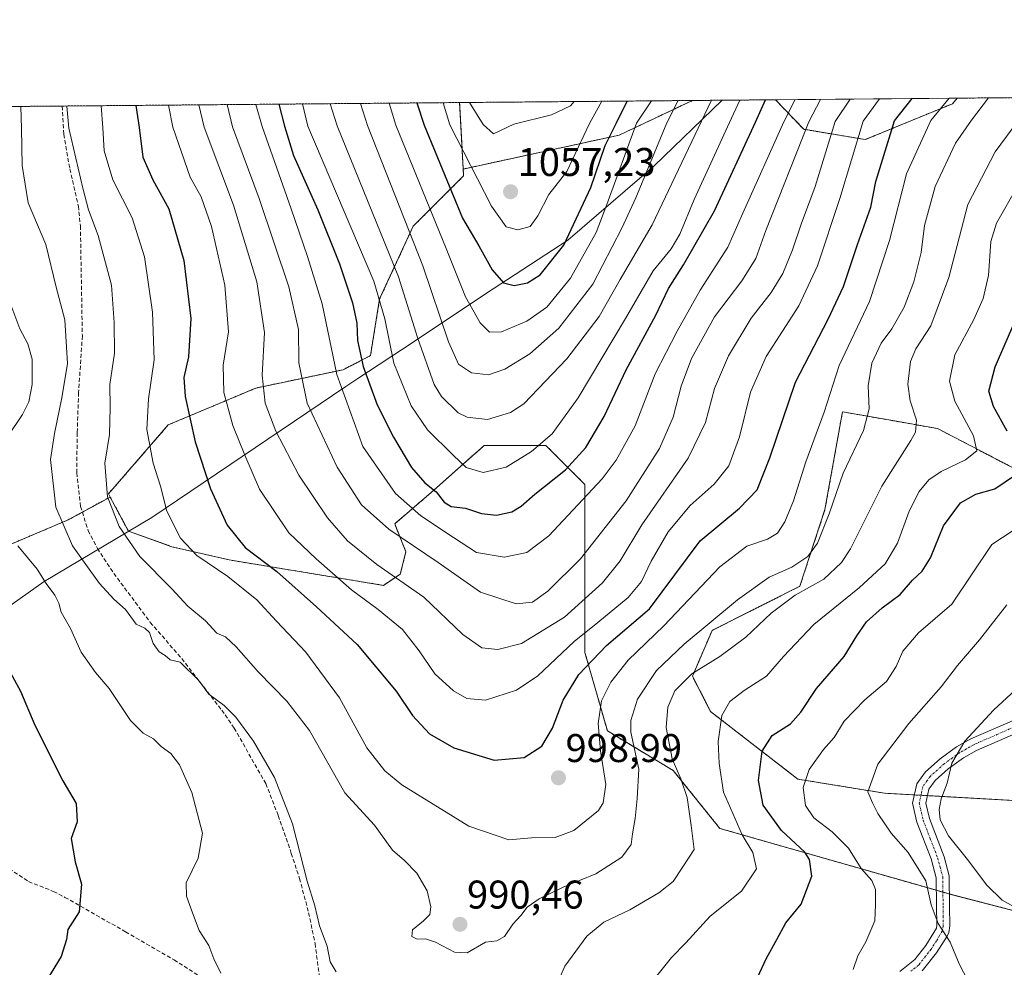
# Model space of a CAD drawing. Units: metres. Extents: x 559673 to 563104, y 4730999 to 4733347.
# Drawn here: x 560628 to 560875, y 4733110 to 4733347 of the extents above; entities that cross this region are included whole.
import ezdxf
from ezdxf.enums import TextEntityAlignment as Align

# ---------------------------------------------------------------- set-up
doc = ezdxf.new("R2010")
doc.units = ezdxf.units.M
doc.header["$MEASUREMENT"] = 0
for name, pattern in [('TRAZO_Y_PUNTO', [1, 0.5, -0.25, 0, -0.25]), ('TRAZOS', [0.75, 0.5, -0.25]), ('TRAZOSX2', [1.5, 1, -0.5])]:
    doc.linetypes.add(name, pattern=pattern)
for name, color, linetype, lineweight in [('Arbolado forestal', 92, 'TRAZOS', 0), ('Arbolado forestal CxS', 92, 'Continuous', 0), ('Camino', 19, 'Continuous', 0), ('Camino Cxs', 19, 'Continuous', 0), ('Camino eje', 39, 'TRAZO_Y_PUNTO', 13), ('Carátula', 7, 'Continuous', 5), ('Comarca CxS', 133, 'Continuous', 0), ('Comunidad Autónoma CxS', 142, 'Continuous', 0), ('Curva de nivel maestra', 36, 'Continuous', 30), ('Curva de nivel normal', 36, 'Continuous', 0), ('Espacio natural protegido CxS', 2, 'Continuous', 0), ('Municipio', 9, 'Continuous', 13), ('Municipio CxS', 142, 'Continuous', 0), ('Pastizal CxS', 92, 'Continuous', 0), ('Provincia CxS', 1, 'Continuous', 0), ('Punto de cota en terreno', 7, 'Continuous', 0), ('Rótulo de punto de cota en terreno', 19, 'Continuous', 0), ('Senda', 19, 'TRAZOSX2', 0)]:
    doc.layers.add(name, color=color, linetype=linetype, lineweight=lineweight)
doc.styles.add('Arial', font='txt', dxfattribs={"height": 0.2})

# ---------------------------------------------------------------- blocks, each defined once
blk = doc.blocks.new('*U150')
at = {"layer": 'Arbolado forestal CxS', "color": 92, "linetype": 'Continuous', "lineweight": 0}
blk.add_polyline3d([(560778.39, 4733317.96, 1046.72), (560739.39, 4733309.48, 1053.39), (560738.48, 4733326.1, 1057.94), (560796.71, 4733326.62, 1037.67), (560778.39, 4733317.96, 1046.72)], close=True, dxfattribs=at)
blk = doc.blocks.new('*U155')
at = {"layer": 'Pastizal CxS', "color": 92, "linetype": 'Continuous', "lineweight": 0}
for points in [[(560595.48, 4733202.53, 970.17), (560640.6, 4733221.73, 985.66), (560651.07, 4733227.44, 990.04), (560655.68, 4733218.88, 990.64), (560666.53, 4733215.01, 993.48), (560680.83, 4733211.7, 996.9), (560719.44, 4733205.34, 1007.9), (560723.64, 4733208.14, 1010.21), (560725.04, 4733213.74, 1013.28), (560722.24, 4733220.74, 1015.83), (560732.04, 4733229.14, 1024.73), (560744.64, 4733240.35, 1032.51), (560760.04, 4733240.35, 1029.29), (560769.83, 4733230.54, 1021.28), (560769.83, 4733210.94, 1013.8), (560769.83, 4733188.53, 1001.11), (560775.43, 4733168.92, 992.97), (560791.9, 4733159.03, 985.24), (560803.52, 4733144.56, 982.33), (560860.92, 4733128.14, 963.53), (560881.95, 4733122.69, 959.59)], [(560897.54, 4733150.37, 950.55), (560844.71, 4733153.34, 963.58), (560823.06, 4733156.88, 970.39), (560801.25, 4733173.75, 980.7), (560796.69, 4733182.59, 984.03), (560801.63, 4733194.09, 988.56), (560823.56, 4733205.11, 985.75), (560829.84, 4733224.3, 990.55), (560834.22, 4733248.75, 993.2), (560846.27, 4733246.62, 987.14), (560858.02, 4733244.55, 983.1), (560886.96, 4733229.47, 970.98)]]:
    blk.add_polyline3d(points, dxfattribs=at)
blk.add_polyline3d([(560861.74, 4733325.82, 993.39), (560839.92, 4733316.84, 1003.08), (560824.52, 4733319.41, 1015.34), (560817.44, 4733326.8, 1022.65), (560862.92, 4733327.2, 993.53), (560861.74, 4733325.82, 993.39)], close=True, dxfattribs=at)
blk = doc.blocks.new('*U166')
at = {"layer": 'Curva de nivel normal', "color": 36, "linetype": 'Continuous', "lineweight": 0}
blk.add_polyline3d([(560875.3, 4733200.44, 965), (560868.52, 4733191.69, 965), (560862.98, 4733185.26, 965), (560858.86, 4733179.93, 965), (560850.8, 4733170.77, 965), (560843.04, 4733160.61, 965), (560840.54, 4733153.72, 965), (560841.72, 4733150.96, 965), (560843.09, 4733148.27, 965), (560846.42, 4733143.34, 965), (560850.63, 4733138.56, 965), (560855.04, 4733131.4, 965), (560856.4, 4733125.41, 965), (560858.12, 4733120.8, 965), (560861.12, 4733116.13, 965), (560863.37, 4733110.7, 965), (560865.53, 4733106.52, 965), (560866.26, 4733101.41, 965), (560868.43, 4733096.57, 965), (560875.46, 4733091.1, 965)], dxfattribs=at)
blk = doc.blocks.new('*U178')
at = {"layer": 'Curva de nivel normal', "color": 36, "linetype": 'Continuous', "lineweight": 0}
for points in [[(560640.22, 4733325.23, 990), (560640.77, 4733319.68, 990), (560644.22, 4733304.7, 990), (560645.7, 4733299.24, 990), (560648.13, 4733292.87, 990), (560651.4, 4733280.4, 990), (560652.11, 4733271.1, 990), (560652.21, 4733263.44, 990), (560651.01, 4733255.61, 990), (560651.13, 4733249.82, 990), (560650.9, 4733243.05, 990), (560649.76, 4733235.88, 990), (560650.46, 4733227.46, 990), (560653.32, 4733220.06, 990), (560658.49, 4733212.53, 990), (560666.52, 4733204.44, 990), (560670.5, 4733200.11, 990), (560674.9, 4733196.46, 990), (560677.78, 4733193.42, 990), (560679.9, 4733192.44, 990), (560682.57, 4733189.98, 990), (560688.19, 4733183.6, 990), (560695.28, 4733176.4, 990), (560700.95, 4733169.06, 990), (560709.8, 4733153.48, 990), (560717.17, 4733145.37, 990), (560721.72, 4733139.07, 990), (560724.69, 4733136.56, 990), (560727.82, 4733133.36, 990), (560730.33, 4733128.96, 990), (560731.28, 4733124.97, 990), (560730.99, 4733122.98, 990), (560729.46, 4733121.44, 990), (560726.67, 4733119.14, 990), (560726.54, 4733117.55, 990), (560727.85, 4733116.86, 990), (560729.94, 4733116.95, 990), (560732.41, 4733116.1, 990), (560737.16, 4733113.57, 990), (560740.37, 4733113.46, 990), (560744.97, 4733116.1, 990), (560747.81, 4733116.42, 990), (560749.7, 4733117.47, 990), (560751.78, 4733120.56, 990), (560753.77, 4733122.78, 990), (560755.4, 4733124.86, 990), (560758.35, 4733126.97, 990), (560764.38, 4733129.84, 990), (560772.53, 4733133.2, 990), (560779.04, 4733137.37, 990), (560781.36, 4733140.56, 990), (560781.69, 4733143.22, 990), (560782.38, 4733147.04, 990), (560782.85, 4733152.04, 990), (560783.31, 4733159.37, 990), (560781.27, 4733168.6, 990), (560781.27, 4733171.5, 990), (560782.92, 4733176.87, 990), (560787.74, 4733184.04, 990), (560794.59, 4733190.62, 990), (560808, 4733201.73, 990), (560815.92, 4733207.38, 990), (560821.59, 4733209.92, 990), (560825.55, 4733212.55, 990), (560827.94, 4733215.88, 990), (560830.86, 4733223.26, 990), (560834.35, 4733233.38, 990), (560839.51, 4733244.04, 990), (560840.87, 4733249.46, 990), (560840.68, 4733255.28, 990), (560841.56, 4733260.94, 990), (560843.88, 4733265.96, 990), (560846.54, 4733269.52, 990), (560849.66, 4733274.9, 990), (560852.05, 4733281.26, 990), (560853.91, 4733288.6, 990), (560854.73, 4733295.32, 990), (560857.38, 4733305.11, 990), (560862.48, 4733315.97, 990), (560866.49, 4733321.69, 990), (560870.77, 4733327.27, 990)], [(560640.22, 4733325.23, 990)]]:
    blk.add_polyline3d(points, dxfattribs=at)
blk = doc.blocks.new('*U183')
at = {"layer": 'Curva de nivel normal', "color": 36, "linetype": 'Continuous', "lineweight": 0}
for points in [[(560740.98, 4733326.13, 1060), (560744.38, 4733320.6, 1060), (560746.92, 4733318.3, 1060), (560752.01, 4733320.67, 1060), (560761.44, 4733323.02, 1060), (560766.17, 4733325.25, 1060), (560767.14, 4733326.36, 1060)], [(560740.98, 4733326.13, 1060)]]:
    blk.add_polyline3d(points, dxfattribs=at)
blk = doc.blocks.new('*U185')
at = {"layer": 'Curva de nivel normal', "color": 36, "linetype": 'Continuous', "lineweight": 0}
for points in [[(560648.87, 4733325.31, 995), (560649.25, 4733319.76, 995), (560649.6, 4733314.06, 995), (560651.77, 4733306.76, 995), (560656.6, 4733297.24, 995), (560659.68, 4733287.49, 995), (560661.66, 4733273.67, 995), (560662.11, 4733261.79, 995), (560660.68, 4733252.02, 995), (560660.29, 4733244.32, 995), (560661.81, 4733235.89, 995), (560663.66, 4733230.12, 995), (560665.29, 4733223.9, 995), (560668.65, 4733217.16, 995), (560672.77, 4733212.78, 995), (560680.51, 4733207.52, 995), (560687.77, 4733201.76, 995), (560692.68, 4733196.36, 995), (560700.05, 4733188.64, 995), (560708.42, 4733177.18, 995), (560715.24, 4733164.73, 995), (560719.74, 4733158.96, 995), (560724.05, 4733155.44, 995), (560740.8, 4733145.14, 995), (560750.75, 4733141.69, 995), (560756.42, 4733142.18, 995), (560762.36, 4733142.31, 995), (560767.08, 4733144.04, 995), (560773.18, 4733149, 995), (560774.39, 4733150.97, 995), (560775.06, 4733155.51, 995), (560773.7, 4733163.92, 995), (560773.1, 4733170.82, 995), (560773.97, 4733176.48, 995), (560776.26, 4733181.16, 995), (560780.6, 4733186.63, 995), (560789.58, 4733195.21, 995), (560803.55, 4733210, 995), (560810.3, 4733215.16, 995), (560815.49, 4733216.86, 995), (560817.95, 4733218.4, 995), (560819.81, 4733221.25, 995), (560822, 4733226.51, 995), (560825.09, 4733236.22, 995), (560829.62, 4733248.62, 995), (560833.37, 4733260.34, 995), (560841, 4733276.33, 995), (560845.95, 4733291.61, 995), (560850.25, 4733308.27, 995), (560856.27, 4733321.6, 995), (560860.88, 4733327.19, 995)], [(560648.87, 4733325.31, 995)]]:
    blk.add_polyline3d(points, dxfattribs=at)
blk = doc.blocks.new('*U186')
at = {"layer": 'Curva de nivel normal', "color": 36, "linetype": 'Continuous', "lineweight": 0}
blk.add_polyline3d([(560836.92, 4733109.27, 970), (560838.08, 4733112.7, 970), (560840.09, 4733116.15, 970), (560842.28, 4733121.39, 970), (560842.47, 4733125.48, 970), (560842.48, 4733129.23, 970), (560841.54, 4733131.51, 970), (560838.93, 4733134.52, 970), (560835.76, 4733139.6, 970), (560831.66, 4733143.72, 970), (560827.03, 4733147.18, 970), (560824.98, 4733150.31, 970), (560824.36, 4733154.76, 970), (560825.87, 4733159.26, 970), (560829.47, 4733164.26, 970), (560832.13, 4733167.28, 970), (560834.61, 4733171.33, 970), (560839.77, 4733176.71, 970), (560845.19, 4733181.33, 970), (560847.67, 4733185.03, 970), (560849.28, 4733188.89, 970), (560853.25, 4733193.44, 970), (560861.53, 4733200.65, 970), (560871.59, 4733215.58, 970), (560876.86, 4733219.1, 970)], dxfattribs=at)
blk = doc.blocks.new('*U189')
at = {"layer": 'Curva de nivel normal', "color": 36, "linetype": 'Continuous', "lineweight": 0}
for points in [[(560706.12, 4733325.82, 1035), (560707.84, 4733320.28, 1035), (560723.19, 4733282.55, 1035), (560727.99, 4733267.06, 1035), (560732.1, 4733255.56, 1035), (560733.91, 4733252.61, 1035), (560738.09, 4733248.49, 1035), (560740.39, 4733247.37, 1035), (560745.42, 4733246.84, 1035), (560751.22, 4733248.56, 1035), (560754.52, 4733250.73, 1035), (560765.31, 4733261.97, 1035), (560773.4, 4733272.62, 1035), (560778.62, 4733281.85, 1035), (560786.59, 4733295.51, 1035), (560801.45, 4733326.66, 1035)], [(560706.12, 4733325.82, 1035)]]:
    blk.add_polyline3d(points, dxfattribs=at)
blk = doc.blocks.new('*U207')
at = {"layer": 'Curva de nivel normal', "color": 36, "linetype": 'Continuous', "lineweight": 0}
for points in [[(560713.72, 4733325.88, 1040), (560715.41, 4733320.34, 1040), (560729.24, 4733285.26, 1040), (560735.68, 4733266.23, 1040), (560738.23, 4733260.67, 1040), (560741.41, 4733258.51, 1040), (560745.68, 4733257.96, 1040), (560749.82, 4733259.39, 1040), (560756.02, 4733263.26, 1040), (560763.27, 4733269.7, 1040), (560771.76, 4733280.67, 1040), (560779.02, 4733294.72, 1040), (560782.54, 4733302.27, 1040), (560790.26, 4733321.01, 1040), (560793.17, 4733326.59, 1040)], [(560713.72, 4733325.88, 1040)]]:
    blk.add_polyline3d(points, dxfattribs=at)
blk = doc.blocks.new('*U209')
at = {"layer": 'Curva de nivel normal', "color": 36, "linetype": 'Continuous', "lineweight": 0}
for points in [[(560720.86, 4733325.95, 1045), (560722.52, 4733320.41, 1045), (560735.15, 4733289.56, 1045), (560739.96, 4733277.52, 1045), (560743.58, 4733271.03, 1045), (560745.92, 4733268.71, 1045), (560748.92, 4733268.75, 1045), (560755.25, 4733271.43, 1045), (560760.26, 4733274.92, 1045), (560766.22, 4733282.15, 1045), (560772.62, 4733293.6, 1045), (560775.31, 4733300.6, 1045), (560782.71, 4733320.94, 1045), (560786.42, 4733326.53, 1045)], [(560720.86, 4733325.95, 1045)]]:
    blk.add_polyline3d(points, dxfattribs=at)
blk = doc.blocks.new('*U210')
at = {"layer": 'Curva de nivel normal', "color": 36, "linetype": 'Continuous', "lineweight": 0}
for points in [[(560673.26, 4733325.53, 1010), (560674.57, 4733319.98, 1010), (560681.91, 4733300.43, 1010), (560687.8, 4733281.26, 1010), (560689.72, 4733268.6, 1010), (560689.11, 4733257.93, 1010), (560689.86, 4733250.93, 1010), (560692.53, 4733243.92, 1010), (560698.25, 4733232.88, 1010), (560705.42, 4733222.22, 1010), (560710.43, 4733216.46, 1010), (560717.8, 4733210.57, 1010), (560729.53, 4733202.41, 1010), (560739.32, 4733193.08, 1010), (560744.02, 4733189.72, 1010), (560748.05, 4733189.26, 1010), (560753.96, 4733190.81, 1010), (560764.72, 4733197.39, 1010), (560774.18, 4733205.93, 1010), (560778.61, 4733211.46, 1010), (560784.03, 4733220.52, 1010), (560795.59, 4733237.18, 1010), (560799.94, 4733246.1, 1010), (560802.2, 4733254.56, 1010), (560805.72, 4733262.78, 1010), (560811.39, 4733272.14, 1010), (560816.36, 4733278.6, 1010), (560819.28, 4733283.34, 1010), (560821.71, 4733289.23, 1010), (560823.85, 4733295.67, 1010), (560827.39, 4733305.13, 1010), (560832.42, 4733321.38, 1010), (560836.1, 4733326.97, 1010)], [(560673.26, 4733325.53, 1010)]]:
    blk.add_polyline3d(points, dxfattribs=at)
blk = doc.blocks.new('*U214')
at = {"layer": 'Curva de nivel normal', "color": 36, "linetype": 'Continuous', "lineweight": 0}
for points in [[(560734.35, 4733326.07, 1055), (560736.07, 4733320.53, 1055), (560746.46, 4733300.16, 1055), (560750.08, 4733295.05, 1055), (560753.01, 4733294.26, 1055), (560756.11, 4733295.14, 1055), (560758.06, 4733297.81, 1055), (560760.8, 4733303.14, 1055), (560765.28, 4733308.84, 1055), (560770.98, 4733320.84, 1055), (560774.06, 4733326.42, 1055)], [(560734.35, 4733326.07, 1055)]]:
    blk.add_polyline3d(points, dxfattribs=at)
blk = doc.blocks.new('*U216')
at = {"layer": 'Curva de nivel normal', "color": 36, "linetype": 'Continuous', "lineweight": 0}
for points in [[(560878.28, 4733321.79, 985), (560872.38, 4733313.77, 985), (560865.56, 4733300.6, 985), (560860.85, 4733282.31, 985), (560856.31, 4733270.28, 985), (560852.52, 4733264.52, 985), (560851.19, 4733261.3, 985), (560850.56, 4733255.64, 985), (560851.18, 4733251.46, 985), (560852.75, 4733246.63, 985), (560852.45, 4733243.64, 985), (560851.32, 4733241.56, 985), (560844.05, 4733230.13, 985), (560836.25, 4733214.5, 985), (560834.01, 4733211.05, 985), (560829.59, 4733206.93, 985), (560822.36, 4733202.86, 985), (560816.35, 4733198.42, 985), (560810.03, 4733192.36, 985), (560803.59, 4733187.56, 985), (560796.58, 4733183.19, 985), (560792.3, 4733178.97, 985), (560790.53, 4733174.9, 985), (560790.16, 4733169.82, 985), (560791.66, 4733161.91, 985), (560793.83, 4733156.97, 985), (560795.37, 4733152.27, 985), (560796.4, 4733145.26, 985), (560797.13, 4733139.26, 985), (560794.3, 4733134.93, 985), (560791.84, 4733131.26, 985), (560788.31, 4733128.4, 985), (560781.01, 4733124.14, 985), (560774.54, 4733121.06, 985), (560770.29, 4733117.6, 985), (560764.75, 4733110.06, 985), (560762.66, 4733105.08, 985)], [(560707.65, 4733108.68, 985), (560706.15, 4733111.2, 985), (560705.32, 4733115.13, 985), (560703.45, 4733120.16, 985), (560702.31, 4733125.18, 985), (560700.39, 4733131.36, 985), (560696.68, 4733145.69, 985), (560692.23, 4733157.3, 985), (560686.96, 4733166.38, 985), (560682.54, 4733172.4, 985), (560679.6, 4733175.28, 985), (560675.8, 4733178.15, 985), (560673.19, 4733181.6, 985), (560668.6, 4733186.1, 985), (560666.1, 4733186.7, 985), (560664.88, 4733187.77, 985), (560663.36, 4733188.71, 985), (560661.82, 4733190.83, 985), (560660.92, 4733193.58, 985), (560659.74, 4733194.64, 985), (560657.63, 4733195.61, 985), (560654.95, 4733199.28, 985), (560652, 4733201.86, 985), (560648.4, 4733205.78, 985), (560645.87, 4733209.41, 985), (560641.64, 4733215.23, 985), (560637.53, 4733224.87, 985), (560636.15, 4733236.81, 985), (560637.19, 4733243.34, 985), (560638.98, 4733252.28, 985), (560640.39, 4733260.87, 985), (560639.72, 4733271.75, 985), (560637.58, 4733279.93, 985), (560634.98, 4733290.6, 985), (560630.62, 4733301.01, 985), (560629.08, 4733310.32, 985), (560628.96, 4733319.58, 985), (560628.77, 4733325.13, 985)]]:
    blk.add_polyline3d(points, dxfattribs=at)
blk = doc.blocks.new('*U227')
at = {"layer": 'Curva de nivel normal', "color": 36, "linetype": 'Continuous', "lineweight": 0}
blk.add_polyline3d([(560879.4, 4733123.71, 960), (560874.15, 4733126.62, 960), (560870.28, 4733130.36, 960), (560865.47, 4733136.75, 960), (560860.73, 4733142.73, 960), (560858.67, 4733146.69, 960), (560858.37, 4733149.3, 960), (560858.92, 4733151.92, 960), (560860.38, 4733155.84, 960), (560861.56, 4733160.84, 960), (560864.8, 4733166.38, 960), (560872, 4733174.13, 960), (560879.68, 4733181.2, 960)], dxfattribs=at)
blk = doc.blocks.new('*U228')
at = {"layer": 'Curva de nivel normal', "color": 36, "linetype": 'Continuous', "lineweight": 0}
for points in [[(560787.5, 4733107.27, 980), (560791.5, 4733112.26, 980), (560795.07, 4733115.93, 980), (560801.12, 4733122.58, 980), (560808.98, 4733128.84, 980), (560812.72, 4733134.41, 980), (560811.78, 4733138.56, 980), (560809.12, 4733142.96, 980), (560804.44, 4733153.6, 980), (560803.38, 4733160.74, 980), (560803.12, 4733166.3, 980), (560804.07, 4733172.77, 980), (560806.09, 4733176.31, 980), (560809.61, 4733179.08, 980), (560815.22, 4733182.59, 980), (560819.44, 4733187.54, 980), (560827.05, 4733195.52, 980), (560838.51, 4733204.83, 980), (560844.93, 4733210.73, 980), (560847.98, 4733215.93, 980), (560850.88, 4733223.93, 980), (560853.37, 4733228.78, 980), (560855.82, 4733231.75, 980), (560858.93, 4733233.86, 980), (560865.02, 4733236.7, 980), (560867.85, 4733238.96, 980), (560866.99, 4733242.71, 980), (560862.35, 4733251.43, 980), (560860.95, 4733256.4, 980), (560862.33, 4733263, 980), (560867.1, 4733271.83, 980), (560869.43, 4733277.08, 980), (560870.7, 4733282.88, 980), (560871.35, 4733291.34, 980), (560872.75, 4733295.95, 980), (560878.16, 4733305.4, 980)], [(560626.27, 4733275.52, 980), (560628.49, 4733269.49, 980), (560630.54, 4733265.79, 980), (560631.58, 4733261.92, 980), (560631.63, 4733255.56, 980), (560630.76, 4733251.26, 980), (560629.2, 4733248.07, 980), (560625.45, 4733242.48, 980)], [(560628, 4733215.23, 980), (560632.82, 4733209.42, 980), (560635.1, 4733205.82, 980), (560637.27, 4733202.86, 980), (560638.27, 4733200.87, 980), (560638.82, 4733198.6, 980), (560641.18, 4733194.53, 980), (560643.87, 4733188.66, 980), (560647.44, 4733183.55, 980), (560650.84, 4733179.53, 980), (560656.22, 4733171.56, 980), (560659.35, 4733168.36, 980), (560661.92, 4733166.98, 980), (560663.86, 4733165.05, 980), (560666.24, 4733163.29, 980), (560668.42, 4733160.43, 980), (560671.48, 4733153.49, 980), (560674.22, 4733143.32, 980), (560673.1, 4733137.07, 980), (560670.1, 4733130.93, 980), (560670.16, 4733127.56, 980), (560671.66, 4733123.39, 980), (560673.36, 4733119.02, 980), (560675.78, 4733115.28, 980), (560677.02, 4733111.91, 980), (560678.76, 4733108.3, 980)]]:
    blk.add_polyline3d(points, dxfattribs=at)
blk = doc.blocks.new('*U235')
at = {"layer": 'Curva de nivel normal', "color": 36, "linetype": 'Continuous', "lineweight": 0}
for points in [[(560680.38, 4733325.59, 1015), (560681.66, 4733320.04, 1015), (560688.36, 4733302.1, 1015), (560695.8, 4733280.03, 1015), (560698.18, 4733269.32, 1015), (560698.26, 4733261.03, 1015), (560700.32, 4733250.93, 1015), (560707.9, 4733234.93, 1015), (560713.92, 4733225.47, 1015), (560720.76, 4733219.43, 1015), (560733.09, 4733211.09, 1015), (560743.72, 4733203.6, 1015), (560752.66, 4733200.69, 1015), (560756.7, 4733201.13, 1015), (560760.57, 4733203.86, 1015), (560768.7, 4733211.97, 1015), (560780.1, 4733226.52, 1015), (560788.5, 4733239.6, 1015), (560791.86, 4733247.4, 1015), (560793.9, 4733255.16, 1015), (560796.5, 4733262.06, 1015), (560802.23, 4733272.48, 1015), (560809.08, 4733281.53, 1015), (560812.55, 4733287.06, 1015), (560815.04, 4733294.07, 1015), (560825.77, 4733321.32, 1015), (560828.72, 4733326.9, 1015)], [(560680.38, 4733325.59, 1015)]]:
    blk.add_polyline3d(points, dxfattribs=at)
blk = doc.blocks.new('*U238')
at = {"layer": 'Curva de nivel normal', "color": 36, "linetype": 'Continuous', "lineweight": 0}
for points in [[(560665.71, 4733325.46, 1005), (560666.76, 4733319.91, 1005), (560671.07, 4733307.45, 1005), (560673.82, 4733302.5, 1005), (560676.4, 4733295.08, 1005), (560679.73, 4733280.41, 1005), (560680.71, 4733268.72, 1005), (560679.39, 4733260.4, 1005), (560679.48, 4733253.54, 1005), (560681.74, 4733245.3, 1005), (560684.81, 4733237.88, 1005), (560688.47, 4733229.41, 1005), (560695.78, 4733218.5, 1005), (560702.63, 4733211.97, 1005), (560711.43, 4733204.2, 1005), (560718.13, 4733199.33, 1005), (560724.16, 4733194.33, 1005), (560728.34, 4733188.95, 1005), (560732.29, 4733183.19, 1005), (560736.95, 4733178.93, 1005), (560740.29, 4733177.01, 1005), (560744.95, 4733176.66, 1005), (560752.67, 4733179.11, 1005), (560758.04, 4733182.68, 1005), (560767.14, 4733191.27, 1005), (560773.04, 4733196.02, 1005), (560780.59, 4733202.34, 1005), (560783.92, 4733206.3, 1005), (560786.35, 4733211.42, 1005), (560790.63, 4733218.7, 1005), (560796.16, 4733225.35, 1005), (560802.17, 4733230.68, 1005), (560805.8, 4733235.26, 1005), (560808.43, 4733242.53, 1005), (560811.19, 4733253.67, 1005), (560815.12, 4733262.6, 1005), (560823.29, 4733275.26, 1005), (560828, 4733285.26, 1005), (560833.59, 4733302.1, 1005), (560839.4, 4733321.45, 1005), (560843.51, 4733327.03, 1005)], [(560665.71, 4733325.46, 1005)]]:
    blk.add_polyline3d(points, dxfattribs=at)
blk = doc.blocks.new('*U239')
at = {"layer": 'Curva de nivel normal', "color": 36, "linetype": 'Continuous', "lineweight": 0}
for points in [[(560687.51, 4733325.65, 1020), (560689.1, 4733320.11, 1020), (560696.33, 4733299.56, 1020), (560700.4, 4733287.56, 1020), (560704.11, 4733275.79, 1020), (560707.74, 4733258.08, 1020), (560714.25, 4733240.04, 1020), (560722.43, 4733228.28, 1020), (560728.79, 4733222.75, 1020), (560736.91, 4733217.29, 1020), (560742.74, 4733213.57, 1020), (560749.63, 4733212.36, 1020), (560755.31, 4733213.55, 1020), (560760.83, 4733217.72, 1020), (560774.12, 4733231.96, 1020), (560777.66, 4733236.67, 1020), (560782.35, 4733245.27, 1020), (560787.38, 4733258.26, 1020), (560792.86, 4733268.9, 1020), (560798.6, 4733279.15, 1020), (560805.59, 4733289.9, 1020), (560809.29, 4733298.43, 1020), (560819.52, 4733321.27, 1020), (560822.36, 4733326.84, 1020)], [(560687.51, 4733325.65, 1020)]]:
    blk.add_polyline3d(points, dxfattribs=at)
blk = doc.blocks.new('*U240')
at = {"layer": 'Curva de nivel normal', "color": 36, "linetype": 'Continuous', "lineweight": 0}
for points in [[(560699.22, 4733325.76, 1030), (560700.54, 4733320.21, 1030), (560717.06, 4733281.42, 1030), (560719.82, 4733271.97, 1030), (560722.03, 4733260.93, 1030), (560726.38, 4733250.26, 1030), (560730.46, 4733244.28, 1030), (560736.86, 4733237.94, 1030), (560740.15, 4733234.82, 1030), (560744.36, 4733233.6, 1030), (560750.1, 4733234.9, 1030), (560756.48, 4733238.83, 1030), (560761.66, 4733243.26, 1030), (560768.14, 4733252.21, 1030), (560779.96, 4733272.06, 1030), (560786.86, 4733284.04, 1030), (560791.36, 4733289.52, 1030), (560793.58, 4733293.2, 1030), (560797.13, 4733301.86, 1030), (560806, 4733321.15, 1030), (560808.56, 4733326.72, 1030)], [(560699.22, 4733325.76, 1030)]]:
    blk.add_polyline3d(points, dxfattribs=at)
blk = doc.blocks.new('*U242')
at = {"layer": 'Curva de nivel maestra', "color": 36, "linetype": 'Continuous', "lineweight": 30}
for points in [[(560693.31, 4733325.7, 1025), (560694.68, 4733320.16, 1025), (560696.98, 4733312.83, 1025), (560703.02, 4733299.26, 1025), (560708.47, 4733285.77, 1025), (560711.72, 4733276.04, 1025), (560712.76, 4733270.93, 1025), (560712.92, 4733266.59, 1025), (560714.36, 4733260.07, 1025), (560717.88, 4733250.5, 1025), (560721.92, 4733242.42, 1025), (560726.44, 4733234.78, 1025), (560729.77, 4733230.98, 1025), (560732.58, 4733228.72, 1025), (560734.62, 4733226.16, 1025), (560736.4, 4733225.07, 1025), (560739.95, 4733224.63, 1025), (560743.96, 4733223.31, 1025), (560747.72, 4733222.86, 1025), (560751.52, 4733223.73, 1025), (560753.9, 4733225.12, 1025), (560757.25, 4733228.16, 1025), (560764.92, 4733234.26, 1025), (560770.03, 4733239.82, 1025), (560774.61, 4733247.57, 1025), (560780.15, 4733259.22, 1025), (560787.53, 4733272.92, 1025), (560790.7, 4733279.58, 1025), (560794.49, 4733285.51, 1025), (560802.21, 4733299.03, 1025), (560812.5, 4733321.21, 1025), (560814.98, 4733326.78, 1025)], [(560693.31, 4733325.7, 1025)]]:
    blk.add_polyline3d(points, dxfattribs=at)
blk = doc.blocks.new('*U248')
at = {"layer": 'Curva de nivel maestra', "color": 36, "linetype": 'Continuous', "lineweight": 30}
for points in [[(560657.48, 4733325.39, 1000), (560658.34, 4733319.84, 1000), (560659.26, 4733312.45, 1000), (560661.78, 4733306.78, 1000), (560665.77, 4733299.54, 1000), (560669.49, 4733286.58, 1000), (560671.28, 4733272.08, 1000), (560670.7, 4733262.52, 1000), (560669.5, 4733257.32, 1000), (560669.81, 4733252.58, 1000), (560672.34, 4733241.21, 1000), (560676.21, 4733229.52, 1000), (560680.38, 4733220.39, 1000), (560684.84, 4733214.85, 1000), (560692.8, 4733208.81, 1000), (560702.65, 4733199.99, 1000), (560712.84, 4733190.52, 1000), (560722.58, 4733178.87, 1000), (560726.68, 4733172.8, 1000), (560730.95, 4733168.24, 1000), (560737.05, 4733164.69, 1000), (560747.1, 4733161.64, 1000), (560754.59, 4733162.32, 1000), (560759.04, 4733165.12, 1000), (560761.71, 4733169.6, 1000), (560764.39, 4733176.61, 1000), (560768.3, 4733183.08, 1000), (560775.25, 4733190.31, 1000), (560785.92, 4733199.43, 1000), (560798.59, 4733216.47, 1000), (560808.44, 4733224.67, 1000), (560812.9, 4733229.26, 1000), (560816.05, 4733237.26, 1000), (560822.49, 4733256.18, 1000), (560830.64, 4733271.91, 1000), (560834.48, 4733280.08, 1000), (560837.98, 4733290.6, 1000), (560841.3, 4733299.97, 1000), (560842.53, 4733306.37, 1000), (560847.2, 4733321.52, 1000), (560851.63, 4733327.1, 1000)], [(560657.48, 4733325.39, 1000)]]:
    blk.add_polyline3d(points, dxfattribs=at)
blk = doc.blocks.new('*U253')
at = {"layer": 'Curva de nivel maestra', "color": 36, "linetype": 'Continuous', "lineweight": 30}
for points in [[(560812.97, 4733107.28, 975), (560815.25, 4733112.1, 975), (560817.84, 4733116.75, 975), (560820.09, 4733120.93, 975), (560823.91, 4733125.6, 975), (560826.56, 4733132.56, 975), (560825.97, 4733136.74, 975), (560824.81, 4733138.58, 975), (560818.98, 4733144, 975), (560814.39, 4733150.4, 975), (560813.2, 4733156.53, 975), (560814.15, 4733163.88, 975), (560816.6, 4733167.78, 975), (560821.2, 4733170.72, 975), (560823.84, 4733173.6, 975), (560827.68, 4733179.5, 975), (560834.67, 4733187.56, 975), (560837.78, 4733192.71, 975), (560840.22, 4733196.21, 975), (560844.11, 4733199.7, 975), (560848.63, 4733203.07, 975), (560851.69, 4733206.6, 975), (560854.16, 4733208.93, 975), (560856.22, 4733212.26, 975), (560859.45, 4733220.23, 975), (560863.7, 4733226.02, 975), (560867.56, 4733228.16, 975), (560872.34, 4733229.51, 975), (560877.2, 4733232.83, 975)], [(560875.42, 4733243.9, 975), (560872, 4733250.05, 975), (560870.81, 4733253.91, 975), (560872.38, 4733259.98, 975), (560878.27, 4733273.46, 975)], [(560624.06, 4733187.26, 975), (560628.64, 4733178.88, 975), (560632.22, 4733170.33, 975), (560639.3, 4733156.42, 975), (560642.56, 4733150.76, 975), (560642.86, 4733146.19, 975), (560641.34, 4733142.01, 975), (560642.37, 4733136.2, 975), (560643.9, 4733130.58, 975), (560643.36, 4733123.65, 975), (560640.55, 4733119.28, 975), (560640.18, 4733116.74, 975), (560638.81, 4733112.51, 975), (560631.74, 4733100.93, 975), (560629.93, 4733099.37, 975), (560627.26, 4733096.86, 975)]]:
    blk.add_polyline3d(points, dxfattribs=at)
blk = doc.blocks.new('*U254')
at = {"layer": 'Curva de nivel maestra', "color": 36, "linetype": 'Continuous', "lineweight": 30}
for points in [[(560727.78, 4733326.01, 1050), (560729.59, 4733320.47, 1050), (560739.18, 4733297.2, 1050), (560743.25, 4733290.26, 1050), (560746.63, 4733284.3, 1050), (560749.47, 4733281.01, 1050), (560752.16, 4733280.35, 1050), (560755.45, 4733280.99, 1050), (560758.62, 4733283.04, 1050), (560764.57, 4733290.46, 1050), (560771.32, 4733304.83, 1050), (560774.85, 4733315.36, 1050), (560777.59, 4733320.9, 1050), (560780.35, 4733326.47, 1050)], [(560727.78, 4733326.01, 1050)]]:
    blk.add_polyline3d(points, dxfattribs=at)
blk = doc.blocks.new('5PATER')
at = {"layer": 'Carátula', "linetype": 'Continuous', "lineweight": 5}
h = blk.add_hatch(color=250, dxfattribs=at)
edge = h.paths.add_edge_path()
edge.add_ellipse((0, 0.01), major_axis=(-1.33, -1.34), ratio=0.999422, start_angle=0, end_angle=360)

msp = doc.modelspace()

# ---------------------------------------------------------------- linework, layer by layer
at = {"layer": 'Arbolado forestal', "color": 92, "linetype": 'TRAZOS', "lineweight": 0}
for points in [[(560862.92, 4733327.2, 993.53), (561034.11, 4733328.72, 961.59)], [(560536.68, 4733324.32, 948.46), (560639.11, 4733325.23, 989.42), (560738.48, 4733326.1, 1057.94)], [(560738.48, 4733326.1, 1057.94), (560796.71, 4733326.62, 1037.67)], [(560739.39, 4733309.48, 1053.39), (560738.48, 4733326.1, 1057.94)], [(560796.71, 4733326.62, 1037.67), (560778.39, 4733317.96, 1046.72), (560739.39, 4733309.48, 1053.39)], [(560796.71, 4733326.62, 1037.67), (560817.44, 4733326.8, 1022.65)], [(560862.92, 4733327.2, 993.53), (560861.74, 4733325.82, 993.39), (560839.92, 4733316.84, 1003.08), (560824.52, 4733319.41, 1015.34), (560817.44, 4733326.8, 1022.65)], [(560739.39, 4733309.48, 1053.39), (560739.48, 4733307.78, 1053.02), (560726.88, 4733295.18, 1040.41), (560718.48, 4733276.97, 1029.56), (560716.19, 4733262.8, 1025.96), (560709.34, 4733259.28, 1021.37), (560687.48, 4733254.68, 1008.72), (560665.62, 4733245.47, 997.24), (560650.66, 4733228.21, 989.93), (560651.07, 4733227.44, 990.04)], [(560897.54, 4733150.37, 950.55), (560855.48, 4733152.74, 960.69), (560853.84, 4733152.83, 960.97), (560852.19, 4733152.92, 961.25), (560844.71, 4733153.34, 963.58), (560823.06, 4733156.88, 970.39), (560801.25, 4733173.76, 980.7), (560796.69, 4733182.59, 984.03), (560801.63, 4733194.09, 988.56), (560823.56, 4733205.11, 985.75), (560829.84, 4733224.3, 990.55), (560834.22, 4733248.75, 993.2), (560846.27, 4733246.62, 987.14), (560858.02, 4733244.55, 983.1), (560886.96, 4733229.47, 970.98)], [(560651.07, 4733227.44, 990.04), (560655.68, 4733218.88, 990.64), (560666.53, 4733215.01, 993.48), (560680.83, 4733211.7, 996.9), (560719.44, 4733205.34, 1007.9), (560723.64, 4733208.14, 1010.21), (560725.04, 4733213.74, 1013.28), (560722.24, 4733220.74, 1015.83), (560732.04, 4733229.14, 1024.73), (560744.64, 4733240.35, 1032.51), (560760.03, 4733240.35, 1029.29), (560769.83, 4733230.55, 1021.28), (560769.83, 4733210.94, 1013.8), (560769.83, 4733188.53, 1001.11), (560775.43, 4733168.92, 992.97), (560791.9, 4733159.03, 985.24), (560803.52, 4733144.56, 982.33), (560857.7, 4733129.06, 964.08), (560859.33, 4733128.6, 963.82), (560860.92, 4733128.14, 963.53), (560860.96, 4733128.13, 963.53), (560881.95, 4733122.69, 959.59)], [(560441.82, 4733188.47, 949.43), (560460.09, 4733187.17, 956.7), (560486.02, 4733174.69, 959.54), (560498.5, 4733174.69, 958.88), (560547.47, 4733178.53, 958.74), (560578.21, 4733193.89, 965.59), (560595.47, 4733202.53, 970.17), (560640.6, 4733221.73, 985.66), (560644.14, 4733223.66, 986.59), (560651.07, 4733227.44, 990.04)]]:
    msp.add_polyline3d(points, dxfattribs=at)
at = {"layer": 'Arbolado forestal CxS', "color": 92, "linetype": 'Continuous', "lineweight": 0}
for points in [[(560881.95, 4733122.69, 959.59), (560860.92, 4733128.14, 963.53), (560803.52, 4733144.56, 982.33), (560791.9, 4733159.03, 985.24), (560775.43, 4733168.92, 992.97), (560769.83, 4733188.53, 1001.11), (560769.83, 4733210.94, 1013.8), (560769.83, 4733230.54, 1021.28), (560760.03, 4733240.35, 1029.29), (560744.64, 4733240.35, 1032.51), (560732.04, 4733229.14, 1024.73), (560722.24, 4733220.74, 1015.83), (560725.04, 4733213.74, 1013.28), (560723.64, 4733208.14, 1010.21), (560719.44, 4733205.34, 1007.9), (560680.83, 4733211.7, 996.9), (560666.53, 4733215.01, 993.48), (560655.68, 4733218.88, 990.64), (560651.07, 4733227.44, 990.04), (560651.07, 4733227.44, 990.04), (560650.66, 4733228.21, 989.93), (560665.62, 4733245.47, 997.24), (560687.48, 4733254.67, 1008.72), (560709.34, 4733259.28, 1021.37), (560716.19, 4733262.8, 1025.96), (560718.48, 4733276.97, 1029.56), (560726.88, 4733295.18, 1040.41), (560739.48, 4733307.78, 1053.02), (560739.39, 4733309.48, 1053.39), (560778.39, 4733317.96, 1046.72), (560796.71, 4733326.62, 1037.67), (560817.44, 4733326.8, 1022.65), (560824.52, 4733319.41, 1015.34), (560839.92, 4733316.84, 1003.08), (560861.74, 4733325.82, 993.39), (560862.92, 4733327.2, 993.53), (561034.11, 4733328.72, 961.59)], [(560536.68, 4733324.32, 948.46), (560738.48, 4733326.1, 1057.94), (560739.39, 4733309.48, 1053.39), (560739.39, 4733309.48, 1053.39), (560739.48, 4733307.78, 1053.02), (560726.88, 4733295.18, 1040.41), (560718.48, 4733276.97, 1029.56), (560716.19, 4733262.8, 1025.96), (560709.34, 4733259.28, 1021.37), (560687.48, 4733254.67, 1008.72), (560665.62, 4733245.47, 997.24), (560650.66, 4733228.21, 989.93), (560651.07, 4733227.44, 990.04), (560640.6, 4733221.73, 985.66), (560595.48, 4733202.53, 970.17)], [(560886.96, 4733229.47, 970.98), (560858.02, 4733244.55, 983.1), (560846.27, 4733246.62, 987.14), (560834.22, 4733248.75, 993.2), (560829.84, 4733224.3, 990.55), (560823.56, 4733205.11, 985.75), (560801.63, 4733194.09, 988.56), (560796.69, 4733182.59, 984.03), (560801.25, 4733173.75, 980.7), (560823.06, 4733156.88, 970.39), (560844.71, 4733153.34, 963.58), (560897.54, 4733150.37, 950.55)]]:
    msp.add_polyline3d(points, dxfattribs=at)
at = {"layer": 'Camino', "color": 19, "linetype": 'Continuous', "lineweight": 0}
for points in [[(560848.54, 4733108.78, 967.58), (560852.29, 4733111.73, 966.73), (560855.02, 4733115.26, 966.04), (560857.69, 4733119.6, 965.21), (560857.78, 4733120.38, 965.09), (560857.75, 4733125.2, 964.52), (560857.66, 4733132.22, 963.26), (560856.39, 4733136.91, 962.3), (560852.84, 4733146.1, 961.34), (560851.74, 4733150.86, 961.26), (560852.81, 4733155.72, 961.41), (560854.98, 4733158.7, 961.02), (560858.62, 4733161.98, 960.79), (560862.76, 4733164.92, 960.01), (560866.3, 4733166.94, 959.64), (560877.46, 4733171.82, 957.77)], [(560878.62, 4733168.78, 956.94), (560867.76, 4733164.03, 958.71), (560864.51, 4733162.18, 959.31), (560860.66, 4733159.44, 960.08), (560857.41, 4733156.51, 960.32), (560855.83, 4733154.35, 960.65), (560855.07, 4733150.88, 960.73), (560855.95, 4733147.05, 960.7), (560859.64, 4733137.46, 961.41), (560860.9, 4733132.67, 962.72), (560861, 4733125.03, 964.09), (560861.03, 4733120.2, 964.66), (560860.83, 4733118.51, 964.84), (560860.43, 4733117.59, 964.94), (560857.7, 4733113.41, 965.54), (560854.14, 4733108.91, 966.48)]]:
    msp.add_polyline3d(points, dxfattribs=at)
at = {"layer": 'Camino Cxs', "color": 19, "linetype": 'Continuous', "lineweight": 0}
for points in [[(560848.54, 4733108.78, 967.58), (560852.29, 4733111.73, 966.73), (560855.02, 4733115.26, 966.04), (560857.69, 4733119.6, 965.21), (560857.78, 4733120.38, 965.09), (560857.75, 4733125.2, 964.52), (560857.66, 4733132.22, 963.26), (560856.39, 4733136.91, 962.3), (560852.84, 4733146.1, 961.34), (560851.74, 4733150.86, 961.26), (560852.81, 4733155.72, 961.41), (560854.98, 4733158.7, 961.02), (560858.62, 4733161.98, 960.79), (560862.76, 4733164.92, 960.01), (560866.3, 4733166.94, 959.64), (560877.46, 4733171.82, 957.77)], [(560878.62, 4733168.78, 956.94), (560867.76, 4733164.03, 958.71), (560864.51, 4733162.18, 959.31), (560860.66, 4733159.44, 960.08), (560857.41, 4733156.51, 960.32), (560855.83, 4733154.35, 960.65), (560855.07, 4733150.88, 960.73), (560855.95, 4733147.05, 960.7), (560859.64, 4733137.46, 961.41), (560860.9, 4733132.67, 962.72), (560861, 4733125.03, 964.09), (560861.03, 4733120.2, 964.66), (560860.83, 4733118.51, 964.84), (560860.43, 4733117.59, 964.94), (560857.7, 4733113.41, 965.54), (560854.14, 4733108.91, 966.48)]]:
    msp.add_polyline3d(points, dxfattribs=at)
at = {"layer": 'Camino eje', "color": 39, "linetype": 'TRAZO_Y_PUNTO', "lineweight": 13}
msp.add_polyline3d([(560878.04, 4733170.3, 957.34), (560867.03, 4733165.49, 959.15), (560865.26, 4733164.48, 959.35), (560863.64, 4733163.55, 959.55), (560861.71, 4733162.18, 959.97), (560859.64, 4733160.71, 960.37), (560856.2, 4733157.61, 960.56), (560855.41, 4733156.53, 960.78), (560854.32, 4733155.04, 960.99), (560853.94, 4733153.3, 960.96), (560853.41, 4733150.87, 960.99), (560853.96, 4733148.49, 960.85), (560854.4, 4733146.58, 961.01), (560856.17, 4733141.98, 961.34), (560858.02, 4733137.19, 961.85), (560858.65, 4733134.84, 962.41), (560859.28, 4733132.45, 962.98), (560859.38, 4733125.12, 964.3), (560859.39, 4733122.71, 964.61), (560859.38, 4733120.1, 964.9), (560859.16, 4733118.83, 965.08), (560857.73, 4733116.43, 965.42), (560856.36, 4733114.34, 965.73), (560855, 4733112.57, 966.13), (560853.22, 4733110.32, 966.57), (560851.34, 4733108.85, 966.9)], dxfattribs=at)
at = {"layer": 'Comarca CxS', "color": 133, "linetype": 'Continuous', "lineweight": 0}
msp.add_polyline3d([(559742.41, 4733317.3, 1030.65), (560393.3, 4733323.05, 936.2), (560804.11, 4733326.68, 1032.71), (563082.78, 4733346.83, 806.12)], dxfattribs=at)
msp.add_polyline3d([(559742.41, 4733317.3, 1030.65), (560393.3, 4733323.05, 936.2), (560804.11, 4733326.68, 1032.71), (563082.78, 4733346.83, 806.12)], dxfattribs=at)
at = {"layer": 'Comunidad Autónoma CxS', "color": 142, "linetype": 'Continuous', "lineweight": 0}
msp.add_polyline3d([(559742.41, 4733317.3, 1030.65), (563082.78, 4733346.83, 806.12)], dxfattribs=at)
msp.add_polyline3d([(559742.41, 4733317.3, 1030.65), (563082.78, 4733346.83, 806.12)], dxfattribs=at)
at = {"layer": 'Espacio natural protegido CxS', "color": 2, "linetype": 'Continuous', "lineweight": 0}
msp.add_polyline3d([(559742.41, 4733317.3, 1030.65), (560393.3, 4733323.05, 936.2), (563082.78, 4733346.83, 806.12)], dxfattribs=at)
msp.add_polyline3d([(559742.41, 4733317.3, 1030.65), (560393.3, 4733323.05, 936.2), (563082.78, 4733346.83, 806.12)], dxfattribs=at)
at = {"layer": 'Municipio', "color": 9, "linetype": 'Continuous', "lineweight": 13}
msp.add_polyline3d([(560804.11, 4733326.68, 1032.71), (560787.02, 4733310.22, 1038.81), (560765.51, 4733291.68, 1049.73), (560744.96, 4733278.22, 1047.25), (560726.58, 4733266.03, 1033.85), (560713.02, 4733257.04, 1023.43), (560710.04, 4733255.07, 1020.98), (560661.51, 4733222.35, 993.28), (560634.63, 4733206.28, 979.66), (560611.95, 4733190.26, 972.24), (560589.49, 4733173.58, 967.02), (560562.33, 4733153.08, 962.98), (560531.09, 4733129.59, 968.8), (560481.7, 4733094.07, 981.21), (560438.61, 4733062.41, 981.15), (560431.58, 4733057.24, 982.65), (560426.53, 4733053.53, 983.99)], dxfattribs=at)
msp.add_polyline3d([(560804.11, 4733326.68, 1032.71), (560787.02, 4733310.22, 1038.81), (560765.51, 4733291.68, 1049.73), (560744.96, 4733278.22, 1047.25), (560726.58, 4733266.03, 1033.85), (560713.02, 4733257.04, 1023.43), (560710.04, 4733255.07, 1020.98), (560661.51, 4733222.35, 993.28), (560634.63, 4733206.28, 979.66), (560611.95, 4733190.26, 972.24), (560589.49, 4733173.58, 967.02), (560562.33, 4733153.08, 962.98), (560531.09, 4733129.59, 968.8), (560481.7, 4733094.07, 981.21), (560438.61, 4733062.41, 981.15), (560431.58, 4733057.24, 982.65), (560426.53, 4733053.53, 983.99)], dxfattribs=at)
at = {"layer": 'Municipio CxS', "color": 142, "linetype": 'Continuous', "lineweight": 0}
for points in [[(560611.95, 4733190.26, 972.24), (560634.63, 4733206.28, 979.66), (560661.51, 4733222.35, 993.28), (560710.04, 4733255.07, 1020.98), (560713.02, 4733257.04, 1023.43), (560726.58, 4733266.03, 1033.85), (560744.96, 4733278.22, 1047.25), (560765.51, 4733291.68, 1049.73), (560787.02, 4733310.22, 1038.81), (560804.11, 4733326.68, 1032.71), (562262.74, 4733339.58, 859.09)], [(560611.95, 4733190.26, 972.24), (560634.63, 4733206.28, 979.66), (560661.51, 4733222.35, 993.28), (560710.04, 4733255.07, 1020.98), (560713.02, 4733257.04, 1023.43), (560726.58, 4733266.03, 1033.85), (560744.96, 4733278.22, 1047.25), (560765.51, 4733291.68, 1049.73), (560787.02, 4733310.22, 1038.81), (560804.11, 4733326.68, 1032.71), (562262.74, 4733339.58, 859.09)], [(560393.3, 4733323.05, 936.2), (560804.11, 4733326.68, 1032.71), (560787.02, 4733310.22, 1038.81), (560765.51, 4733291.68, 1049.73), (560744.96, 4733278.22, 1047.25), (560726.58, 4733266.03, 1033.85), (560713.02, 4733257.04, 1023.43), (560710.04, 4733255.07, 1020.98), (560661.51, 4733222.35, 993.28), (560634.63, 4733206.28, 979.66), (560611.95, 4733190.26, 972.24)], [(560393.3, 4733323.05, 936.2), (560804.11, 4733326.68, 1032.71), (560787.02, 4733310.22, 1038.81), (560765.51, 4733291.68, 1049.73), (560744.96, 4733278.22, 1047.25), (560726.58, 4733266.03, 1033.85), (560713.02, 4733257.04, 1023.43), (560710.04, 4733255.07, 1020.98), (560661.51, 4733222.35, 993.28), (560634.63, 4733206.28, 979.66), (560611.95, 4733190.26, 972.24)]]:
    msp.add_polyline3d(points, dxfattribs=at)
at = {"layer": 'Pastizal CxS', "color": 92, "linetype": 'Continuous', "lineweight": 0}
for points in [[(560817.44, 4733326.8, 1022.65), (560862.92, 4733327.2, 993.53)], [(560862.92, 4733327.2, 993.53), (560861.74, 4733325.82, 993.39), (560839.92, 4733316.84, 1003.08), (560824.52, 4733319.41, 1015.34), (560817.44, 4733326.8, 1022.65)], [(560897.54, 4733150.37, 950.55), (560855.48, 4733152.74, 960.69), (560853.84, 4733152.83, 960.97), (560852.19, 4733152.92, 961.25), (560844.71, 4733153.34, 963.58), (560823.06, 4733156.88, 970.39), (560801.25, 4733173.76, 980.7), (560796.69, 4733182.59, 984.03), (560801.63, 4733194.09, 988.56), (560823.56, 4733205.11, 985.75), (560829.84, 4733224.3, 990.55), (560834.22, 4733248.75, 993.2), (560846.27, 4733246.62, 987.14), (560858.02, 4733244.55, 983.1), (560886.96, 4733229.47, 970.98)], [(560651.07, 4733227.44, 990.04), (560655.68, 4733218.88, 990.64), (560666.53, 4733215.01, 993.48), (560680.83, 4733211.7, 996.9), (560719.44, 4733205.34, 1007.9), (560723.64, 4733208.14, 1010.21), (560725.04, 4733213.74, 1013.28), (560722.24, 4733220.74, 1015.83), (560732.04, 4733229.14, 1024.73), (560744.64, 4733240.35, 1032.51), (560760.03, 4733240.35, 1029.29), (560769.83, 4733230.55, 1021.28), (560769.83, 4733210.94, 1013.8), (560769.83, 4733188.53, 1001.11), (560775.43, 4733168.92, 992.97), (560791.9, 4733159.03, 985.24), (560803.52, 4733144.56, 982.33), (560857.7, 4733129.06, 964.08), (560859.33, 4733128.6, 963.82), (560860.92, 4733128.14, 963.53), (560860.96, 4733128.13, 963.53), (560881.95, 4733122.69, 959.59)], [(560441.82, 4733188.47, 949.43), (560460.09, 4733187.17, 956.7), (560486.02, 4733174.69, 959.54), (560498.5, 4733174.69, 958.88), (560547.47, 4733178.53, 958.74), (560578.21, 4733193.89, 965.59), (560595.47, 4733202.53, 970.17), (560640.6, 4733221.73, 985.66), (560644.14, 4733223.66, 986.59), (560651.07, 4733227.44, 990.04)]]:
    msp.add_polyline3d(points, dxfattribs=at)
at = {"layer": 'Provincia CxS', "color": 1, "linetype": 'Continuous', "lineweight": 0}
msp.add_polyline3d([(559742.41, 4733317.3, 1030.65), (563082.78, 4733346.83, 806.12)], dxfattribs=at)
msp.add_polyline3d([(559742.41, 4733317.3, 1030.65), (563082.78, 4733346.83, 806.12)], dxfattribs=at)
at = {"layer": 'Senda', "color": 19, "linetype": 'TRAZOSX2', "lineweight": 0}
for points in [[(560639.11, 4733325.22, 989.42), (560639.5, 4733318.14, 989.67), (560641.02, 4733309.5, 989.2), (560643.14, 4733300.22, 989.53), (560643.65, 4733295.25, 988.78), (560644.14, 4733267.74, 986.15), (560643.2, 4733253.55, 986.15), (560642.86, 4733243.5, 986.87), (560642.73, 4733233.5, 987.1), (560643.7, 4733225.1, 986.71), (560645.58, 4733219.02, 986.01), (560647.91, 4733214.59, 985.9), (560652, 4733208.32, 985.52), (560661.14, 4733196.09, 985.1), (560668.98, 4733187.02, 985.5), (560679, 4733174.15, 984.85), (560682.1, 4733169.66, 984.6), (560690.02, 4733155.74, 984.16), (560693.14, 4733147.74, 984.47), (560696.39, 4733138.31, 984.66), (560698.43, 4733132.03, 984.93), (560700.73, 4733123.46, 984.54), (560702.34, 4733115.72, 984.35), (560704.98, 4733095.74, 983.13)], [(560620.78, 4733137.74, 971.86), (560630.7, 4733131.26, 973.07), (560636.94, 4733128.78, 973.87), (560639.78, 4733127.3, 974.28), (560654.94, 4733118.7, 976.5), (560667.06, 4733111.66, 978.59), (560678.94, 4733104.14, 979.7), (560685.08, 4733099.62, 980.43), (560689.46, 4733097.26, 980.99), (560696.3, 4733096.14, 981.93), (560701.42, 4733095.42, 982.76), (560704.98, 4733095.74, 983.13)]]:
    msp.add_polyline3d(points, dxfattribs=at)

# ---------------------------------------------------------------- block references
at = {"layer": 'Arbolado forestal CxS', "color": 92, "linetype": 'Continuous', "lineweight": 0}
msp.add_blockref('*U150', (0, 0), dxfattribs=at)
at = {"layer": 'Curva de nivel maestra', "color": 36, "linetype": 'Continuous', "lineweight": 30}
for name in ['*U253', '*U248', '*U242', '*U254']:
    msp.add_blockref(name, (0, 0), dxfattribs=at)
at = {"layer": 'Curva de nivel normal', "color": 36, "linetype": 'Continuous', "lineweight": 0}
for name in ['*U166', '*U186', '*U227', '*U228', '*U216', '*U178', '*U185', '*U238', '*U210', '*U235', '*U239', '*U240', '*U189', '*U207', '*U209', '*U214', '*U183']:
    msp.add_blockref(name, (0, 0), dxfattribs=at)
at = {"layer": 'Pastizal CxS', "color": 92, "linetype": 'Continuous', "lineweight": 0}
msp.add_blockref('*U155', (0, 0), dxfattribs=at)
at = {"layer": 'Punto de cota en terreno', "linetype": 'Continuous', "lineweight": 0}
for p in [(560751.23, 4733303.79, 1057.23), (560763.19, 4733157.2, 998.99), (560738.57, 4733120.55, 990.46)]:
    msp.add_blockref('5PATER', p, dxfattribs=at)

# ---------------------------------------------------------------- texts
at = {"layer": 'Rótulo de punto de cota en terreno', "color": 19, "linetype": 'Continuous', "lineweight": 0, "style": 'Arial'}
for s, p in [('1057,23', (560752.99, 4733305.55)), ('998,99', (560764.95, 4733158.96)), ('990,46', (560740.33, 4733122.31))]:
    msp.add_text(s, height=7, dxfattribs=at).set_placement(p, align=Align.BOTTOM_LEFT)

doc.saveas('drawing.dxf')
